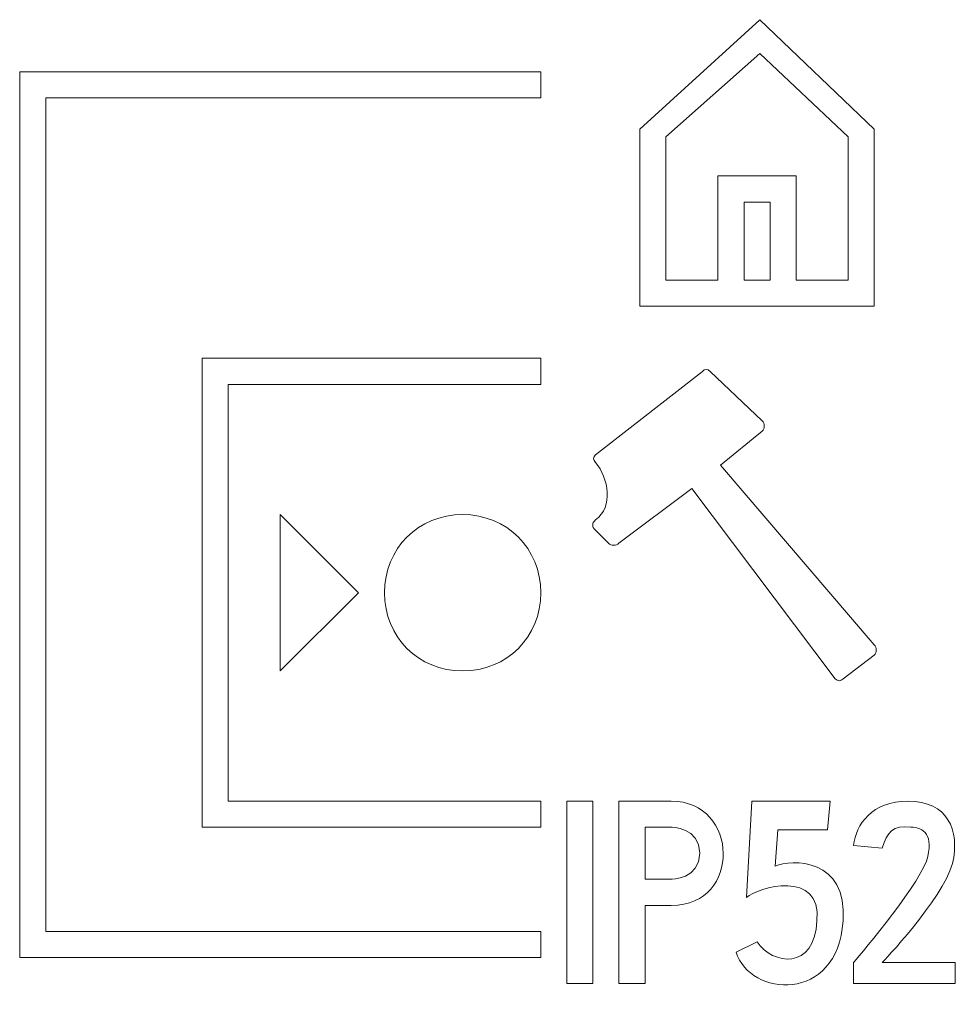
# Model space of a CAD drawing. Units: millimetres. Extents: x 5.02 to 9.11, y 4.87 to 9.16.
import ezdxf

# ---------------------------------------------------------------- set-up
doc = ezdxf.new("R2010")
doc.units = ezdxf.units.MM
doc.header["$MEASUREMENT"] = 0
doc.layers.add('Ebene 1', color=7, linetype='Continuous')

# ---------------------------------------------------------------- blocks, each defined once
blk = doc.blocks.new('block 2')
at = {"layer": 'Ebene 1', "color": 7, "lineweight": 5}
for points in [[(8.3988, 7.9087), (8.7388, 7.9087), (8.7388, 8.6795), (8.2401, 9.1556), (7.7187, 8.6795), (7.7187, 7.9087), (8.0587, 7.9087), (8.3988, 7.9087)], [(7.832, 8.6455), (8.2401, 9.0082), (8.6255, 8.6455), (8.6255, 8.0221), (8.3988, 8.0221), (8.3988, 8.4755), (8.0587, 8.4755), (8.0587, 8.0221), (7.832, 8.0221), (7.832, 8.6455)], [(8.2854, 8.0221), (8.1721, 8.0221), (8.1721, 8.3621), (8.2854, 8.3621), (8.2854, 8.0221)], [(5.8144, 5.6417), (7.2879, 5.6417), (7.2879, 5.755), (5.9277, 5.755), (5.9277, 7.5686), (7.2879, 7.5686), (7.2879, 7.682), (5.8144, 7.682), (5.8144, 5.6417)], [(6.4945, 6.6618), (6.1544, 7.0019), (6.1544, 6.3218), (6.4945, 6.6618)], [(7.4013, 4.9616), (7.5146, 4.9616), (7.5146, 5.755), (7.4013, 5.755), (7.4013, 4.9616)]]:
    blk.add_lwpolyline(points, dxfattribs=at)
at = {"layer": 'Ebene 1', "color": 1, "lineweight": 5}
blk.add_lwpolyline([(5.0209, 5.0749), (7.2879, 5.0749), (7.2879, 5.1883), (5.1343, 5.1883), (5.1343, 8.8155), (7.2879, 8.8155), (7.2879, 8.9288), (5.0209, 8.9288), (5.0209, 5.0749)], dxfattribs=at)
at = {"layer": 'Ebene 1', "color": 7, "lineweight": 5}
for points, knots in [([(8.7388, 6.4351), (8.7388, 6.4351), (8.0701, 7.2173), (8.0701, 7.2173), (8.0701, 7.2173), (8.2514, 7.3646), (8.2514, 7.3646), (8.2627, 7.3759), (8.2627, 7.3986), (8.2514, 7.4099), (8.2514, 7.4099), (8.0247, 7.6253), (8.0247, 7.6253), (8.0134, 7.6367), (8.002, 7.6367), (7.9907, 7.6253), (7.9907, 7.6253), (7.526, 7.2626), (7.526, 7.2626), (7.5146, 7.2513), (7.5146, 7.2399), (7.526, 7.2286), (7.5826, 7.1606), (7.6053, 7.0359), (7.526, 6.9792), (7.5146, 6.9679), (7.5146, 6.9679), (7.5146, 6.9566), (7.5146, 6.9452), (7.5146, 6.9452), (7.526, 6.9339), (7.526, 6.9339), (7.5826, 6.8772), (7.5826, 6.8772), (7.594, 6.8659), (7.6166, 6.8659), (7.628, 6.8772), (7.628, 6.8772), (7.9454, 7.1152), (7.9454, 7.1152), (7.9454, 7.1152), (8.5688, 6.2878), (8.5688, 6.2878), (8.5801, 6.2764), (8.5915, 6.2764), (8.6028, 6.2878), (8.6028, 6.2878), (8.7388, 6.3898), (8.7388, 6.3898), (8.7502, 6.4011), (8.7502, 6.4238), (8.7388, 6.4351)], [0, 0, 0, 0, 1, 1, 1, 2, 2, 2, 3, 3, 3, 4, 4, 4, 5, 5, 5, 6, 6, 6, 7, 7, 7, 8, 8, 8, 9, 9, 9, 10, 10, 10, 11, 11, 11, 12, 12, 12, 13, 13, 13, 14, 14, 14, 15, 15, 15, 16, 16, 16, 17, 17, 17, 17]), ([(6.6078, 6.6618), (6.6078, 6.4692), (6.7552, 6.3218), (6.9479, 6.3218), (7.1406, 6.3218), (7.2879, 6.4692), (7.2879, 6.6618), (7.2879, 6.8545), (7.1406, 7.0019), (6.9479, 7.0019), (6.7552, 7.0019), (6.6078, 6.8545), (6.6078, 6.6618)], [0, 0, 0, 0, 1, 1, 1, 2, 2, 2, 3, 3, 3, 4, 4, 4, 4]), ([(7.8547, 5.755), (7.8547, 5.755), (7.628, 5.755), (7.628, 5.755), (7.628, 5.755), (7.628, 4.9616), (7.628, 4.9616), (7.628, 4.9616), (7.7413, 4.9616), (7.7413, 4.9616), (7.7413, 4.9616), (7.7413, 5.3016), (7.7413, 5.3016), (7.7413, 5.3016), (7.8547, 5.3016), (7.8547, 5.3016), (8.0134, 5.3016), (8.0814, 5.415), (8.0814, 5.5283), (8.0814, 5.6417), (8.002, 5.755), (7.8547, 5.755)], [0, 0, 0, 0, 1, 1, 1, 2, 2, 2, 3, 3, 3, 4, 4, 4, 5, 5, 5, 6, 6, 6, 7, 7, 7, 7]), ([(8.3081, 5.4717), (8.3081, 5.4717), (8.3194, 5.6304), (8.3194, 5.6304), (8.3194, 5.6304), (8.5348, 5.6304), (8.5348, 5.6304), (8.5348, 5.6304), (8.5461, 5.755), (8.5461, 5.755), (8.5461, 5.755), (8.2061, 5.755), (8.2061, 5.755), (8.2061, 5.755), (8.1834, 5.3356), (8.1834, 5.3356), (8.2287, 5.381), (8.5121, 5.4603), (8.4894, 5.2336), (8.4781, 5.0183), (8.2967, 5.0409), (8.2287, 5.1429), (8.2287, 5.1429), (8.138, 5.0976), (8.138, 5.0976), (8.1947, 4.9049), (8.5801, 4.8709), (8.6028, 5.2336), (8.6255, 5.5057), (8.3761, 5.5057), (8.3081, 5.4717)], [0, 0, 0, 0, 1, 1, 1, 2, 2, 2, 3, 3, 3, 4, 4, 4, 5, 5, 5, 6, 6, 6, 7, 7, 7, 8, 8, 8, 9, 9, 9, 10, 10, 10, 10]), ([(8.7728, 5.0523), (8.7728, 5.0523), (9.0335, 5.3243), (9.0789, 5.483), (9.1129, 5.6304), (9.0562, 5.755), (8.8862, 5.755), (8.7275, 5.755), (8.6595, 5.653), (8.6481, 5.5623), (8.6481, 5.5623), (8.7728, 5.551), (8.7728, 5.551), (8.7955, 5.619), (8.8182, 5.653), (8.8975, 5.6417), (8.9542, 5.6417), (8.9995, 5.6077), (8.9655, 5.4943), (8.9202, 5.3697), (8.6481, 5.0523), (8.6481, 5.0523), (8.6481, 5.0523), (8.6481, 4.9616), (8.6481, 4.9616), (8.6481, 4.9616), (9.0902, 4.9616), (9.0902, 4.9616), (9.0902, 4.9616), (9.0902, 5.0523), (9.0902, 5.0523), (9.0902, 5.0523), (8.7728, 5.0523), (8.7728, 5.0523)], [0, 0, 0, 0, 1, 1, 1, 2, 2, 2, 3, 3, 3, 4, 4, 4, 5, 5, 5, 6, 6, 6, 7, 7, 7, 8, 8, 8, 9, 9, 9, 10, 10, 10, 11, 11, 11, 11]), ([(7.8547, 5.415), (7.8547, 5.415), (7.7413, 5.415), (7.7413, 5.415), (7.7413, 5.415), (7.7413, 5.6417), (7.7413, 5.6417), (7.7413, 5.6417), (7.8547, 5.6417), (7.8547, 5.6417), (7.8547, 5.6417), (7.9794, 5.6417), (7.9794, 5.5283), (7.9794, 5.415), (7.8547, 5.415), (7.8547, 5.415)], [0, 0, 0, 0, 1, 1, 1, 2, 2, 2, 3, 3, 3, 4, 4, 4, 5, 5, 5, 5])]:
    blk.add_open_spline(points, degree=3, knots=knots, dxfattribs=at)

msp = doc.modelspace()

# ---------------------------------------------------------------- block references
at = {"layer": 'Ebene 1'}
msp.add_blockref('block 2', (0, 0), dxfattribs=at)

doc.saveas('drawing.dxf')
